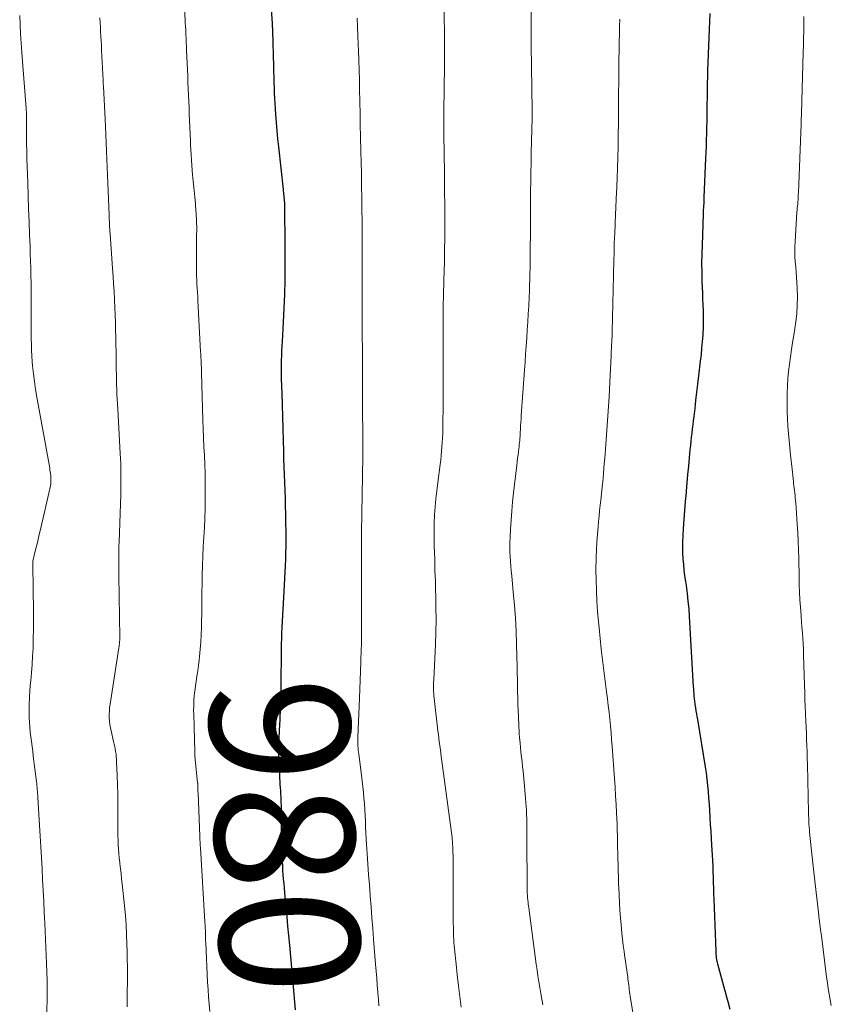
# Model space of a CAD drawing. Units: feet. Extents: x 1910000 to 1915037, y 530000 to 535007.
# Drawn here: x 1911478 to 1911595, y 530256 to 530397 of the extents above; entities that cross this region are included whole.
import ezdxf
from ezdxf.enums import TextEntityAlignment as Align

# ---------------------------------------------------------------- set-up
doc = ezdxf.new("R2010")
doc.units = ezdxf.units.FT
doc.header["$LTSCALE"] = 100
doc.header["$MEASUREMENT"] = 0
for name, color, linetype, lineweight in [('CONTOUR INDEX', 32, 'Continuous', 25), ('CONTOUR INDEX LABEL', 7, 'Continuous', 15), ('CONTOUR INTERMEDIATE', 40, 'Continuous', 15)]:
    doc.layers.add(name, color=color, linetype=linetype, lineweight=lineweight)
doc.styles.add('slant', font='romans.shx', dxfattribs={"oblique": 14.999978})

msp = doc.modelspace()

# ---------------------------------------------------------------- linework, layer by layer
at = {"layer": 'CONTOUR INDEX', "flags": 128}
for points, elevation in [([(1911517.81, 530255.34), (1911517.71, 530256.44), (1911517.61, 530257.54), (1911517.51, 530258.64), (1911517.41, 530259.74), (1911517.31, 530260.84), (1911516.97, 530264.6), (1911516.85, 530265.96), (1911516.72, 530267.33), (1911516.59, 530268.69), (1911516.47, 530270.05), (1911516.33, 530271.5), (1911516.27, 530272.14), (1911516.21, 530272.78), (1911516.16, 530273.42), (1911516.1, 530274.06), (1911516.06, 530274.69), (1911516.01, 530275.33), (1911515.98, 530275.97), (1911515.95, 530276.61), (1911515.86, 530279.12), (1911515.84, 530279.77), (1911515.82, 530280.42), (1911515.81, 530281.06), (1911515.81, 530281.71), (1911515.81, 530282.36), (1911515.8, 530283.01), (1911515.8, 530283.66), (1911515.78, 530284.3), (1911515.76, 530285.36), (1911515.74, 530285.81), (1911515.72, 530286.27), (1911515.69, 530286.72), (1911515.66, 530287.17), (1911515.62, 530287.62), (1911515.59, 530288.07), (1911515.56, 530288.52), (1911515.54, 530288.97), (1911515.49, 530290.13), (1911515.45, 530291.17), (1911515.44, 530292.2), (1911515.45, 530293.23), (1911515.48, 530294.27), (1911515.53, 530295.36), (1911515.59, 530296.94), (1911515.65, 530298.52), (1911515.69, 530300.1), (1911515.73, 530301.68), (1911515.77, 530303.91), (1911515.79, 530304.68), (1911515.8, 530305.45), (1911515.81, 530306.23), (1911515.81, 530307), (1911515.82, 530307.77), (1911515.84, 530308.55), (1911515.86, 530309.32), (1911515.9, 530310.09), (1911516.18, 530315.31), (1911516.23, 530316.22), (1911516.28, 530317.13), (1911516.33, 530318.05), (1911516.38, 530318.96), (1911516.42, 530319.87), (1911516.44, 530320.79), (1911516.45, 530321.7), (1911516.45, 530322.62), (1911516.4, 530326.33), (1911516.37, 530327.47), (1911516.35, 530328.6), (1911516.31, 530329.74), (1911516.27, 530330.87), (1911516.23, 530332.01), (1911516.19, 530333.14), (1911516.15, 530334.28), (1911516.12, 530335.41), (1911516.08, 530336.92), (1911516.04, 530338.61), (1911515.99, 530340.3), (1911515.94, 530341.99), (1911515.88, 530343.68), (1911515.82, 530345.72), (1911515.8, 530346.39), (1911515.79, 530347.07), (1911515.8, 530347.74), (1911515.81, 530348.41), (1911515.83, 530349.08), (1911515.86, 530349.76), (1911515.89, 530350.43), (1911515.92, 530351.1), (1911516.09, 530353.86), (1911516.19, 530355.87), (1911516.27, 530357.88), (1911516.31, 530359.89), (1911516.32, 530361.9), (1911516.32, 530363.62), (1911516.32, 530364.77), (1911516.31, 530365.92), (1911516.31, 530367.07), (1911516.3, 530368.22), (1911516.29, 530370.05), (1911516.28, 530370.28), (1911516.28, 530370.52), (1911516.27, 530370.76), (1911516.26, 530371), (1911516.24, 530371.24), (1911516.23, 530371.48), (1911516.2, 530371.71), (1911516.18, 530371.94), (1911516.15, 530372.18), (1911516.12, 530372.41), (1911516.09, 530372.64), (1911516.07, 530372.88), (1911515.41, 530378.98), (1911515.29, 530380.14), (1911515.18, 530381.29), (1911515.09, 530382.45), (1911515, 530383.61), (1911514.94, 530384.41), (1911514.9, 530385.17), (1911514.85, 530385.93), (1911514.81, 530386.68), (1911514.78, 530387.44), (1911514.75, 530388.2), (1911514.73, 530388.96), (1911514.71, 530389.72), (1911514.68, 530390.48), (1911514.55, 530395.56), (1911514.55, 530395.7), (1911514.55, 530395.84), (1911514.54, 530395.98), (1911514.53, 530396.12), (1911514.53, 530396.26), (1911514.52, 530396.41), (1911514.51, 530396.55), (1911514.5, 530396.69), (1911513.89, 530405.26)], 980), ([(1911580.09, 530255.36), (1911579.77, 530256.47), (1911579.58, 530257.15), (1911579.39, 530257.84), (1911579.2, 530258.53), (1911579.02, 530259.22), (1911578.33, 530261.85), (1911578.27, 530262.08), (1911578.22, 530262.31), (1911578.18, 530262.55), (1911578.14, 530262.79), (1911578.11, 530263.03), (1911578.08, 530263.27), (1911578.06, 530263.5), (1911578.05, 530263.75), (1911577.79, 530271.18), (1911577.76, 530271.97), (1911577.74, 530272.76), (1911577.71, 530273.55), (1911577.68, 530274.34), (1911577.66, 530275.13), (1911577.62, 530275.92), (1911577.58, 530276.71), (1911577.54, 530277.5), (1911577.45, 530278.94), (1911577.39, 530279.92), (1911577.34, 530280.9), (1911577.28, 530281.87), (1911577.23, 530282.85), (1911577.22, 530283), (1911577.16, 530283.9), (1911577.11, 530284.8), (1911577.04, 530285.69), (1911576.97, 530286.59), (1911576.89, 530287.49), (1911576.79, 530288.38), (1911576.67, 530289.27), (1911576.54, 530290.16), (1911575.44, 530296.91), (1911575.37, 530297.34), (1911575.3, 530297.76), (1911575.23, 530298.19), (1911575.16, 530298.61), (1911575.08, 530299.09), (1911575.06, 530299.27), (1911575.03, 530299.46), (1911575, 530299.65), (1911574.98, 530299.84), (1911574.96, 530300.02), (1911574.94, 530300.21), (1911574.92, 530300.4), (1911574.91, 530300.59), (1911574.9, 530300.68), (1911574.88, 530300.91), (1911574.87, 530301.14), (1911574.85, 530301.37), (1911574.84, 530301.6), (1911574.26, 530311.68), (1911574.18, 530312.79), (1911574.08, 530313.9), (1911573.95, 530315), (1911573.8, 530316.11), (1911573.71, 530316.69), (1911573.6, 530317.5), (1911573.5, 530318.31), (1911573.42, 530319.13), (1911573.35, 530319.95), (1911573.31, 530320.76), (1911573.29, 530321.58), (1911573.3, 530322.4), (1911573.34, 530323.22), (1911573.41, 530324.27), (1911573.5, 530325.57), (1911573.59, 530326.86), (1911573.69, 530328.15), (1911573.8, 530329.44), (1911573.82, 530329.63), (1911573.92, 530330.83), (1911574.03, 530332.02), (1911574.14, 530333.21), (1911574.25, 530334.4), (1911574.37, 530335.61), (1911574.43, 530336.2), (1911574.49, 530336.79), (1911574.55, 530337.38), (1911574.62, 530337.97), (1911574.69, 530338.55), (1911574.76, 530339.14), (1911574.83, 530339.73), (1911574.9, 530340.32), (1911575.04, 530341.48), (1911575.18, 530342.65), (1911575.32, 530343.82), (1911575.46, 530344.99), (1911575.6, 530346.16), (1911575.85, 530348.29), (1911575.95, 530349.22), (1911576.04, 530350.15), (1911576.12, 530351.08), (1911576.19, 530352.01), (1911576.2, 530352.22), (1911576.24, 530353.05), (1911576.27, 530353.87), (1911576.26, 530354.7), (1911576.24, 530355.52), (1911576.21, 530356.35), (1911576.18, 530357.18), (1911576.14, 530358), (1911576.11, 530358.83), (1911576.08, 530359.75), (1911576.05, 530361.03), (1911576.04, 530362.32), (1911576.05, 530363.6), (1911576.09, 530364.89), (1911576.25, 530369.31), (1911576.27, 530369.62), (1911576.28, 530369.93), (1911576.29, 530370.24), (1911576.31, 530370.54), (1911576.33, 530370.85), (1911576.34, 530371.16), (1911576.35, 530371.47), (1911576.37, 530371.78), (1911576.6, 530377.31), (1911576.63, 530378.19), (1911576.67, 530379.08), (1911576.7, 530379.96), (1911576.72, 530380.84), (1911576.74, 530381.73), (1911576.76, 530382.61), (1911576.78, 530383.49), (1911576.79, 530384.38), (1911576.81, 530386.77), (1911576.81, 530386.89), (1911576.81, 530387.01), (1911576.81, 530387.13), (1911576.81, 530387.25), (1911576.81, 530387.49), (1911576.81, 530387.57), (1911576.84, 530388.34), (1911576.86, 530388.73), (1911576.87, 530389.12), (1911576.89, 530389.51), (1911576.9, 530389.9), (1911577.13, 530395.8), (1911577.17, 530396.95), (1911577.2, 530398.09)], 1000)]:
    msp.add_lwpolyline(points, dxfattribs=dict(at, elevation=elevation))
at = {"layer": 'CONTOUR INTERMEDIATE', "flags": 128}
for points, elevation in [([(1911553.24, 530256.02), (1911553.08, 530256.85), (1911552.93, 530257.68), (1911552.79, 530258.51), (1911552.66, 530259.34), (1911552.53, 530260.18), (1911552.41, 530261.01), (1911552.3, 530261.85), (1911551.22, 530269.95), (1911551.18, 530270.22), (1911551.15, 530270.49), (1911551.12, 530270.77), (1911551.09, 530271.04), (1911551.05, 530271.41), (1911551.04, 530271.5), (1911551.03, 530271.58), (1911551.03, 530271.67), (1911551.02, 530271.76), (1911551.02, 530271.78), (1911551.02, 530271.86), (1911551.01, 530271.94), (1911551.01, 530272.01), (1911551.01, 530272.09), (1911551.01, 530272.17), (1911551.01, 530272.24), (1911551.01, 530272.32), (1911551.01, 530272.4), (1911550.97, 530280.37), (1911550.94, 530282.13), (1911550.88, 530283.88), (1911550.76, 530285.63), (1911550.61, 530287.38), (1911550.4, 530289.5), (1911550.33, 530290.18), (1911550.26, 530290.87), (1911550.19, 530291.55), (1911550.11, 530292.23), (1911550.03, 530292.92), (1911549.97, 530293.6), (1911549.92, 530294.29), (1911549.87, 530294.97), (1911549.74, 530297.33), (1911549.7, 530298.22), (1911549.66, 530299.11), (1911549.64, 530299.99), (1911549.62, 530300.88), (1911549.61, 530301.77), (1911549.6, 530302.66), (1911549.58, 530303.55), (1911549.56, 530304.44), (1911549.48, 530307.73), (1911549.41, 530309.59), (1911549.31, 530311.45), (1911549.18, 530313.32), (1911549.01, 530315.17), (1911548.78, 530317.52), (1911548.71, 530318.21), (1911548.65, 530318.89), (1911548.6, 530319.58), (1911548.55, 530320.26), (1911548.52, 530320.95), (1911548.5, 530321.63), (1911548.51, 530322.32), (1911548.54, 530323), (1911548.61, 530324.22), (1911548.69, 530325.51), (1911548.79, 530326.8), (1911548.91, 530328.09), (1911549.05, 530329.38), (1911549.51, 530333.37), (1911549.57, 530333.86), (1911549.63, 530334.35), (1911549.69, 530334.84), (1911549.75, 530335.33), (1911549.8, 530335.72), (1911549.84, 530336.01), (1911549.87, 530336.31), (1911549.9, 530336.61), (1911549.93, 530336.9), (1911549.95, 530337.2), (1911549.97, 530337.5), (1911549.99, 530337.79), (1911550.01, 530338.09), (1911550.03, 530338.49), (1911550.06, 530338.98), (1911550.09, 530339.48), (1911550.12, 530339.97), (1911550.15, 530340.47), (1911550.61, 530346.99), (1911550.69, 530348.14), (1911550.77, 530349.29), (1911550.85, 530350.44), (1911550.93, 530351.59), (1911551, 530352.74), (1911551.08, 530353.89), (1911551.14, 530355.04), (1911551.21, 530356.19), (1911551.28, 530357.45), (1911551.32, 530358.3), (1911551.35, 530359.15), (1911551.38, 530359.99), (1911551.4, 530360.84), (1911551.41, 530361.69), (1911551.43, 530362.54), (1911551.43, 530363.39), (1911551.44, 530364.24), (1911551.45, 530366.75), (1911551.45, 530367.78), (1911551.46, 530368.81), (1911551.46, 530369.83), (1911551.47, 530370.86), (1911551.48, 530371.18), (1911551.48, 530372.05), (1911551.49, 530372.91), (1911551.51, 530373.78), (1911551.52, 530374.65), (1911551.53, 530375.52), (1911551.55, 530376.39), (1911551.56, 530377.26), (1911551.58, 530378.12), (1911551.7, 530383.14), (1911551.7, 530383.28), (1911551.7, 530383.42), (1911551.7, 530383.55), (1911551.71, 530383.69), (1911551.71, 530383.93), (1911551.71, 530383.95), (1911551.71, 530383.97), (1911551.71, 530384), (1911551.71, 530384.02), (1911551.71, 530384.12), (1911551.71, 530384.15), (1911551.71, 530384.17), (1911551.71, 530384.19), (1911551.71, 530384.22), (1911551.58, 530393.53), (1911551.57, 530393.94), (1911551.57, 530394.36), (1911551.56, 530394.77), (1911551.56, 530395.19), (1911551.56, 530395.6), (1911551.55, 530396.02), (1911551.55, 530396.43), (1911551.56, 530396.85), (1911551.58, 530403.24)], 992), ([(1911505.52, 530255.11), (1911505.43, 530256.16), (1911505.34, 530257.21), (1911505.27, 530258.26), (1911505.22, 530259.31), (1911504.94, 530264.94), (1911504.93, 530265.23), (1911504.91, 530265.53), (1911504.91, 530265.83), (1911504.9, 530266.12), (1911504.9, 530266.57), (1911504.9, 530266.65), (1911504.89, 530266.72), (1911504.89, 530266.79), (1911504.89, 530266.86), (1911504.88, 530266.93), (1911504.88, 530267), (1911504.88, 530267.08), (1911504.87, 530267.15), (1911504.86, 530267.31), (1911504.85, 530267.46), (1911504.84, 530267.61), (1911504.83, 530267.77), (1911504.82, 530267.92), (1911504.18, 530278.52), (1911504.15, 530278.93), (1911504.13, 530279.34), (1911504.11, 530279.75), (1911504.09, 530280.16), (1911503.84, 530286.42), (1911503.83, 530286.56), (1911503.83, 530286.71), (1911503.83, 530286.86), (1911503.82, 530287.01), (1911503.82, 530287.12), (1911503.82, 530287.21), (1911503.82, 530287.31), (1911503.81, 530287.4), (1911503.81, 530287.5), (1911503.81, 530287.59), (1911503.8, 530287.69), (1911503.79, 530287.78), (1911503.78, 530287.87), (1911503.4, 530291.73), (1911503.4, 530291.8), (1911503.39, 530291.87), (1911503.38, 530291.94), (1911503.38, 530292.01), (1911503.37, 530292.08), (1911503.37, 530292.15), (1911503.36, 530292.22), (1911503.36, 530292.29), (1911503.22, 530297.7), (1911503.21, 530298.21), (1911503.22, 530298.72), (1911503.24, 530299.24), (1911503.26, 530299.75), (1911503.3, 530300.26), (1911503.35, 530300.77), (1911503.41, 530301.28), (1911503.48, 530301.79), (1911503.57, 530302.34), (1911503.68, 530303.12), (1911503.79, 530303.9), (1911503.9, 530304.68), (1911504, 530305.47), (1911504.06, 530305.96), (1911504.17, 530306.99), (1911504.26, 530308.02), (1911504.31, 530309.05), (1911504.34, 530310.09), (1911504.35, 530310.83), (1911504.37, 530312.23), (1911504.39, 530313.64), (1911504.4, 530315.04), (1911504.42, 530316.45), (1911504.43, 530317.6), (1911504.46, 530318.97), (1911504.51, 530320.33), (1911504.58, 530321.69), (1911504.66, 530323.05), (1911504.75, 530324.41), (1911504.82, 530325.77), (1911504.85, 530327.13), (1911504.87, 530328.49), (1911504.88, 530329.67), (1911504.87, 530330.94), (1911504.85, 530332.21), (1911504.81, 530333.48), (1911504.75, 530334.75), (1911504.69, 530336.01), (1911504.64, 530337.28), (1911504.59, 530338.55), (1911504.55, 530339.82), (1911504.35, 530346.58), (1911504.34, 530346.8), (1911504.33, 530347.02), (1911504.32, 530347.23), (1911504.32, 530347.45), (1911504.31, 530347.59), (1911504.31, 530347.74), (1911504.3, 530347.88), (1911504.29, 530348.03), (1911504.29, 530348.18), (1911504.27, 530348.47), (1911504.25, 530348.76), (1911504.24, 530349.05), (1911504.22, 530349.34), (1911504.21, 530349.63), (1911503.82, 530356.96), (1911503.79, 530357.54), (1911503.76, 530358.12), (1911503.73, 530358.7), (1911503.69, 530359.28), (1911503.66, 530359.86), (1911503.64, 530360.44), (1911503.62, 530361.01), (1911503.61, 530361.59), (1911503.61, 530362.15), (1911503.61, 530363.01), (1911503.61, 530363.87), (1911503.62, 530364.73), (1911503.63, 530365.59), (1911503.64, 530366.15), (1911503.65, 530367.24), (1911503.63, 530368.34), (1911503.57, 530369.43), (1911503.49, 530370.52), (1911503.46, 530370.87), (1911503.37, 530371.78), (1911503.29, 530372.7), (1911503.2, 530373.61), (1911503.11, 530374.53), (1911503.07, 530374.9), (1911503, 530375.63), (1911502.94, 530376.35), (1911502.89, 530377.08), (1911502.85, 530377.81), (1911502.82, 530378.54), (1911502.78, 530379.26), (1911502.75, 530379.99), (1911502.72, 530380.72), (1911502.67, 530381.83), (1911502.63, 530382.74), (1911502.59, 530383.65), (1911502.55, 530384.57), (1911502.51, 530385.48), (1911502.47, 530386.4), (1911502.43, 530387.31), (1911502.4, 530388.22), (1911502.36, 530389.14), (1911502.21, 530392.8), (1911502.18, 530393.37), (1911502.16, 530393.94), (1911502.13, 530394.51), (1911502.1, 530395.09), (1911502.09, 530395.31), (1911502.07, 530395.77), (1911502.04, 530396.23), (1911502.02, 530396.68), (1911501.99, 530397.14), (1911501.9, 530398.73)], 976), ([(1911541.56, 530255.7), (1911541.35, 530257.24), (1911541.16, 530258.78), (1911540.98, 530260.33), (1911540.81, 530261.88), (1911540.58, 530264.08), (1911540.54, 530264.52), (1911540.51, 530264.97), (1911540.48, 530265.42), (1911540.46, 530265.87), (1911540.44, 530266.33), (1911540.43, 530266.78), (1911540.42, 530267.23), (1911540.41, 530267.68), (1911540.38, 530276.86), (1911540.37, 530277.18), (1911540.37, 530277.5), (1911540.36, 530277.82), (1911540.35, 530278.14), (1911540.34, 530278.45), (1911540.33, 530278.62), (1911540.33, 530278.78), (1911540.32, 530278.95), (1911540.31, 530279.11), (1911540.3, 530279.26), (1911540.29, 530279.35), (1911540.29, 530279.44), (1911540.28, 530279.54), (1911540.27, 530279.63), (1911540.26, 530279.73), (1911540.25, 530279.82), (1911540.24, 530279.91), (1911540.23, 530280.01), (1911538.63, 530292.03), (1911538.63, 530292.04), (1911538.63, 530292.06), (1911538.63, 530292.08), (1911538.63, 530292.09), (1911538.62, 530292.16), (1911538.62, 530292.17), (1911538.61, 530292.19), (1911538.61, 530292.21), (1911538.61, 530292.22), (1911538.47, 530293.22), (1911538.41, 530293.73), (1911538.34, 530294.25), (1911538.28, 530294.77), (1911538.21, 530295.28), (1911537.65, 530299.97), (1911537.62, 530300.3), (1911537.6, 530300.63), (1911537.58, 530300.96), (1911537.57, 530301.29), (1911537.58, 530301.62), (1911537.58, 530301.95), (1911537.59, 530302.28), (1911537.6, 530302.61), (1911537.84, 530307.7), (1911537.9, 530309.45), (1911537.94, 530311.21), (1911537.93, 530312.96), (1911537.9, 530314.71), (1911537.88, 530315.37), (1911537.84, 530316.79), (1911537.79, 530318.21), (1911537.75, 530319.64), (1911537.7, 530321.06), (1911537.68, 530321.58), (1911537.66, 530322.74), (1911537.66, 530323.9), (1911537.69, 530325.07), (1911537.74, 530326.23), (1911537.83, 530327.39), (1911537.92, 530328.55), (1911538.05, 530329.71), (1911538.19, 530330.87), (1911538.53, 530333.47), (1911538.61, 530334.1), (1911538.68, 530334.74), (1911538.74, 530335.37), (1911538.79, 530336), (1911538.83, 530336.63), (1911538.87, 530337.27), (1911538.89, 530337.9), (1911538.9, 530338.54), (1911538.94, 530342.64), (1911538.95, 530343.72), (1911538.96, 530344.81), (1911538.97, 530345.89), (1911538.97, 530346.98), (1911538.97, 530348.06), (1911538.97, 530349.15), (1911538.97, 530350.23), (1911538.97, 530351.32), (1911538.96, 530354.12), (1911538.96, 530354.74), (1911538.97, 530355.37), (1911538.97, 530355.99), (1911538.98, 530356.61), (1911538.98, 530356.66), (1911538.99, 530357.26), (1911539, 530357.86), (1911539.02, 530358.46), (1911539.04, 530359.06), (1911539.06, 530359.65), (1911539.07, 530360.25), (1911539.09, 530360.85), (1911539.11, 530361.45), (1911539.11, 530361.54), (1911539.13, 530362.18), (1911539.14, 530362.82), (1911539.15, 530363.47), (1911539.16, 530364.11), (1911539.17, 530364.61), (1911539.18, 530365.5), (1911539.18, 530366.4), (1911539.19, 530367.29), (1911539.19, 530368.18), (1911539.19, 530368.28), (1911539.19, 530369.22), (1911539.18, 530370.16), (1911539.18, 530371.1), (1911539.17, 530372.05), (1911539.17, 530372.5), (1911539.16, 530373.68), (1911539.15, 530374.85), (1911539.13, 530376.02), (1911539.12, 530377.19), (1911539.06, 530381.58), (1911539.05, 530381.93), (1911539.05, 530382.29), (1911539.05, 530382.64), (1911539.05, 530382.99), (1911539.05, 530383.35), (1911539.05, 530383.7), (1911539.05, 530384.06), (1911539.06, 530384.41), (1911539.09, 530387), (1911539.11, 530388.32), (1911539.13, 530389.64), (1911539.14, 530390.96), (1911539.15, 530392.28), (1911539.15, 530392.81), (1911539.15, 530393.86), (1911539.15, 530394.91), (1911539.14, 530395.97), (1911539.12, 530397.02), (1911539.08, 530398.67)], 988), ([(1911482.14, 530250.09), (1911482.25, 530258.09), (1911482.25, 530258.31), (1911482.25, 530258.54), (1911482.25, 530258.77), (1911482.25, 530259), (1911482.24, 530259.23), (1911482.23, 530259.46), (1911482.23, 530259.69), (1911482.22, 530259.92), (1911482.2, 530260.32), (1911482.18, 530260.75), (1911482.16, 530261.17), (1911482.14, 530261.6), (1911482.12, 530262.03), (1911481.87, 530267.73), (1911481.8, 530269.29), (1911481.73, 530270.85), (1911481.65, 530272.42), (1911481.57, 530273.98), (1911481.49, 530275.54), (1911481.41, 530277.1), (1911481.32, 530278.66), (1911481.22, 530280.22), (1911480.89, 530285.77), (1911480.87, 530286.06), (1911480.86, 530286.34), (1911480.83, 530286.63), (1911480.81, 530286.91), (1911480.79, 530287.2), (1911480.76, 530287.48), (1911480.73, 530287.77), (1911480.7, 530288.05), (1911480.24, 530291.69), (1911480.15, 530292.38), (1911480.06, 530293.07), (1911479.97, 530293.75), (1911479.87, 530294.44), (1911479.79, 530295.13), (1911479.72, 530295.82), (1911479.68, 530296.52), (1911479.66, 530297.21), (1911479.65, 530297.96), (1911479.66, 530299.02), (1911479.69, 530300.09), (1911479.75, 530301.15), (1911479.84, 530302.22), (1911479.87, 530302.45), (1911479.97, 530303.63), (1911480.06, 530304.81), (1911480.14, 530305.99), (1911480.2, 530307.17), (1911480.2, 530307.31), (1911480.24, 530308.56), (1911480.27, 530309.82), (1911480.27, 530311.07), (1911480.27, 530312.33), (1911480.16, 530319.05), (1911480.16, 530319.13), (1911480.16, 530319.21), (1911480.16, 530319.3), (1911480.16, 530319.38), (1911480.16, 530319.54), (1911480.16, 530319.6), (1911480.52, 530321.05), (1911480.7, 530321.77), (1911480.87, 530322.49), (1911481.04, 530323.22), (1911481.21, 530323.94), (1911482.61, 530329.98), (1911482.66, 530330.21), (1911482.7, 530330.44), (1911482.73, 530330.67), (1911482.75, 530330.9), (1911482.77, 530331.13), (1911482.77, 530331.36), (1911482.76, 530331.59), (1911482.74, 530331.82), (1911482.74, 530331.89), (1911482.71, 530332.15), (1911482.67, 530332.41), (1911482.63, 530332.67), (1911482.59, 530332.93), (1911480.74, 530343.12), (1911480.55, 530344.23), (1911480.39, 530345.35), (1911480.26, 530346.47), (1911480.14, 530347.6), (1911480.09, 530348.24), (1911480.03, 530349.05), (1911479.99, 530349.86), (1911479.96, 530350.66), (1911479.95, 530351.47), (1911479.95, 530352.28), (1911479.95, 530353.09), (1911479.95, 530353.9), (1911479.95, 530354.71), (1911479.95, 530356.32), (1911479.95, 530357.37), (1911479.94, 530358.42), (1911479.92, 530359.47), (1911479.9, 530360.53), (1911479.88, 530361.58), (1911479.85, 530362.63), (1911479.81, 530363.68), (1911479.77, 530364.74), (1911479.71, 530366.36), (1911479.64, 530368.22), (1911479.57, 530370.08), (1911479.5, 530371.95), (1911479.44, 530373.81), (1911479.32, 530377.29), (1911479.3, 530377.93), (1911479.29, 530378.58), (1911479.28, 530379.22), (1911479.27, 530379.86), (1911479.26, 530383.22), (1911479.26, 530383.34), (1911479.26, 530383.46), (1911479.26, 530383.58), (1911479.26, 530383.7), (1911479.26, 530383.75), (1911479.25, 530383.84), (1911479.25, 530383.94), (1911479.25, 530384.03), (1911479.24, 530384.13), (1911479.24, 530384.23), (1911479.23, 530384.32), (1911479.22, 530384.42), (1911479.22, 530384.51), (1911478.7, 530391.19), (1911478.6, 530392.51), (1911478.51, 530393.83), (1911478.43, 530395.15), (1911478.36, 530396.47), (1911478.29, 530397.82)], 968), ([(1911493.7, 530255.75), (1911493.7, 530256.89), (1911493.71, 530258.03), (1911493.72, 530259.17), (1911493.73, 530260.31), (1911493.72, 530261.44), (1911493.71, 530262.58), (1911493.69, 530263.72), (1911493.66, 530264.73), (1911493.61, 530266.11), (1911493.54, 530267.49), (1911493.43, 530268.86), (1911493.3, 530270.24), (1911492.97, 530273.4), (1911492.9, 530274.12), (1911492.82, 530274.84), (1911492.73, 530275.55), (1911492.65, 530276.27), (1911492.63, 530276.44), (1911492.56, 530277.08), (1911492.5, 530277.71), (1911492.45, 530278.34), (1911492.41, 530278.98), (1911492.39, 530279.61), (1911492.37, 530280.25), (1911492.36, 530280.88), (1911492.36, 530281.52), (1911492.36, 530283.54), (1911492.35, 530284.88), (1911492.33, 530286.23), (1911492.3, 530287.57), (1911492.26, 530288.91), (1911492.18, 530290.87), (1911492.16, 530291.24), (1911492.13, 530291.6), (1911492.09, 530291.96), (1911492.04, 530292.32), (1911491.97, 530292.69), (1911491.91, 530293.05), (1911491.83, 530293.4), (1911491.75, 530293.76), (1911491.4, 530295.28), (1911491.3, 530295.75), (1911491.22, 530296.23), (1911491.17, 530296.71), (1911491.13, 530297.19), (1911491.13, 530297.68), (1911491.14, 530298.16), (1911491.18, 530298.64), (1911491.24, 530299.12), (1911492.51, 530307.19), (1911492.54, 530307.37), (1911492.56, 530307.56), (1911492.58, 530307.75), (1911492.6, 530307.94), (1911492.61, 530308.12), (1911492.62, 530308.31), (1911492.63, 530308.5), (1911492.63, 530308.69), (1911492.49, 530317.58), (1911492.48, 530318.18), (1911492.48, 530318.77), (1911492.48, 530319.36), (1911492.48, 530319.96), (1911492.48, 530320.55), (1911492.49, 530321.15), (1911492.51, 530321.74), (1911492.52, 530322.33), (1911492.76, 530329.15), (1911492.78, 530329.89), (1911492.8, 530330.63), (1911492.8, 530331.37), (1911492.8, 530332.11), (1911492.79, 530332.84), (1911492.77, 530333.58), (1911492.74, 530334.32), (1911492.7, 530335.06), (1911492.34, 530341.39), (1911492.3, 530342.1), (1911492.26, 530342.81), (1911492.23, 530343.52), (1911492.2, 530344.23), (1911492.18, 530344.94), (1911492.16, 530345.65), (1911492.15, 530346.36), (1911492.13, 530347.07), (1911492.12, 530348.51), (1911492.1, 530349.57), (1911492.08, 530350.64), (1911492.06, 530351.7), (1911492.04, 530352.77), (1911492.01, 530353.83), (1911491.97, 530354.9), (1911491.93, 530355.96), (1911491.88, 530357.03), (1911491.87, 530357.12), (1911491.81, 530358.23), (1911491.75, 530359.33), (1911491.68, 530360.44), (1911491.6, 530361.55), (1911491.24, 530366.52), (1911491.22, 530366.86), (1911491.2, 530367.2), (1911491.18, 530367.54), (1911491.16, 530367.88), (1911491.14, 530368.22), (1911491.13, 530368.55), (1911491.11, 530368.89), (1911491.1, 530369.23), (1911490.93, 530373.76), (1911490.84, 530376.07), (1911490.74, 530378.37), (1911490.64, 530380.68), (1911490.52, 530382.98), (1911490.29, 530387.56), (1911490.29, 530387.58), (1911490.28, 530387.59), (1911490.28, 530387.61), (1911490.28, 530387.63), (1911490.28, 530387.69), (1911490.28, 530387.7), (1911490.28, 530387.72), (1911490.28, 530387.74), (1911490.28, 530387.75), (1911490.26, 530387.98), (1911490.26, 530388.11), (1911490.25, 530388.24), (1911490.25, 530388.37), (1911490.24, 530388.51), (1911490.03, 530392.83), (1911490, 530393.49), (1911489.97, 530394.15), (1911489.93, 530394.81), (1911489.89, 530395.47), (1911489.85, 530396.13), (1911489.81, 530396.79), (1911489.76, 530397.45)], 972), ([(1911529.76, 530255.89), (1911529.69, 530256.82), (1911529.61, 530257.76), (1911529.6, 530257.88), (1911529.52, 530258.88), (1911529.44, 530259.87), (1911529.36, 530260.87), (1911529.28, 530261.87), (1911529, 530265.43), (1911528.87, 530266.98), (1911528.75, 530268.53), (1911528.63, 530270.08), (1911528.51, 530271.63), (1911528.5, 530271.77), (1911528.39, 530273.25), (1911528.28, 530274.74), (1911528.18, 530276.22), (1911528.08, 530277.7), (1911527.99, 530279.01), (1911527.94, 530279.84), (1911527.89, 530280.67), (1911527.85, 530281.51), (1911527.81, 530282.34), (1911527.81, 530282.36), (1911527.77, 530283.18), (1911527.73, 530284), (1911527.67, 530284.83), (1911527.6, 530285.65), (1911527.53, 530286.47), (1911527.45, 530287.29), (1911527.35, 530288.11), (1911527.25, 530288.93), (1911526.86, 530291.94), (1911526.83, 530292.24), (1911526.79, 530292.55), (1911526.77, 530292.85), (1911526.75, 530293.16), (1911526.74, 530293.47), (1911526.74, 530293.77), (1911526.74, 530294.08), (1911526.74, 530294.39), (1911526.95, 530299.97), (1911527, 530301.26), (1911527.05, 530302.55), (1911527.1, 530303.84), (1911527.15, 530305.13), (1911527.23, 530307.14), (1911527.24, 530307.43), (1911527.25, 530307.71), (1911527.26, 530307.99), (1911527.26, 530308.28), (1911527.27, 530308.56), (1911527.27, 530308.84), (1911527.27, 530309.13), (1911527.27, 530309.41), (1911527.25, 530315.23), (1911527.24, 530318.04), (1911527.25, 530320.85), (1911527.27, 530323.66), (1911527.31, 530326.47), (1911527.38, 530331.8), (1911527.39, 530331.95), (1911527.39, 530332.09), (1911527.39, 530332.23), (1911527.4, 530332.37), (1911527.4, 530332.51), (1911527.41, 530332.65), (1911527.41, 530332.79), (1911527.42, 530332.94), (1911527.43, 530333.57), (1911527.44, 530334.03), (1911527.44, 530334.49), (1911527.45, 530334.94), (1911527.45, 530335.4), (1911527.43, 530338.64), (1911527.42, 530340.38), (1911527.42, 530342.11), (1911527.41, 530343.85), (1911527.4, 530345.58), (1911527.4, 530346.55), (1911527.39, 530347.8), (1911527.38, 530349.05), (1911527.38, 530350.3), (1911527.37, 530351.55), (1911527.36, 530352.51), (1911527.36, 530353.28), (1911527.35, 530354.05), (1911527.35, 530354.83), (1911527.35, 530355.6), (1911527.35, 530356.38), (1911527.35, 530357.15), (1911527.35, 530357.92), (1911527.35, 530358.7), (1911527.35, 530361.53), (1911527.35, 530363.72), (1911527.35, 530365.91), (1911527.34, 530368.1), (1911527.32, 530370.29), (1911527.27, 530374.69), (1911527.27, 530374.76), (1911527.27, 530374.82), (1911527.27, 530374.89), (1911527.27, 530374.95), (1911527.27, 530375.02), (1911527.27, 530375.08), (1911527.26, 530375.15), (1911527.26, 530375.21), (1911527.25, 530375.6), (1911527.24, 530375.87), (1911527.23, 530376.13), (1911527.22, 530376.39), (1911527.21, 530376.65), (1911527.12, 530380.26), (1911527.11, 530380.93), (1911527.09, 530381.59), (1911527.08, 530382.25), (1911527.07, 530382.92), (1911527.06, 530383.58), (1911527.05, 530384.25), (1911527.04, 530384.91), (1911527.02, 530385.57), (1911526.99, 530387.1), (1911526.95, 530388.53), (1911526.91, 530389.95), (1911526.86, 530391.38), (1911526.81, 530392.8), (1911526.78, 530393.62), (1911526.73, 530394.89), (1911526.68, 530396.15), (1911526.64, 530397.42)], 984), ([(1911566.7, 530251.5), (1911565.75, 530257.27), (1911565.71, 530257.58), (1911565.66, 530257.89), (1911565.62, 530258.2), (1911565.59, 530258.51), (1911565.56, 530258.82), (1911565.52, 530259.13), (1911565.48, 530259.44), (1911565.44, 530259.75), (1911565.4, 530260.1), (1911565.33, 530260.58), (1911565.26, 530261.06), (1911565.19, 530261.55), (1911565.12, 530262.03), (1911565, 530262.81), (1911564.88, 530263.68), (1911564.76, 530264.56), (1911564.66, 530265.43), (1911564.58, 530266.31), (1911564.46, 530267.51), (1911564.34, 530268.99), (1911564.23, 530270.47), (1911564.16, 530271.95), (1911564.1, 530273.43), (1911564.01, 530276.15), (1911563.99, 530276.97), (1911563.97, 530277.79), (1911563.95, 530278.62), (1911563.94, 530279.44), (1911563.93, 530280.26), (1911563.9, 530281.08), (1911563.87, 530281.91), (1911563.84, 530282.73), (1911563.8, 530283.54), (1911563.73, 530284.77), (1911563.66, 530286), (1911563.58, 530287.22), (1911563.5, 530288.45), (1911563.17, 530293.06), (1911563.09, 530294.04), (1911563.01, 530295.02), (1911562.92, 530296), (1911562.83, 530296.97), (1911562.72, 530297.95), (1911562.61, 530298.92), (1911562.5, 530299.9), (1911562.38, 530300.87), (1911561.98, 530303.97), (1911561.8, 530305.49), (1911561.62, 530307.01), (1911561.46, 530308.53), (1911561.3, 530310.06), (1911561.22, 530310.9), (1911561.09, 530312.41), (1911560.99, 530313.91), (1911560.91, 530315.42), (1911560.86, 530316.93), (1911560.85, 530318.44), (1911560.87, 530319.95), (1911560.94, 530321.46), (1911561.03, 530322.96), (1911561.15, 530324.54), (1911561.22, 530325.31), (1911561.29, 530326.08), (1911561.37, 530326.85), (1911561.46, 530327.62), (1911561.58, 530328.7), (1911561.61, 530328.93), (1911561.63, 530329.16), (1911561.66, 530329.4), (1911561.68, 530329.63), (1911561.71, 530329.86), (1911561.73, 530330.1), (1911561.75, 530330.33), (1911561.77, 530330.57), (1911561.86, 530331.5), (1911561.92, 530332.21), (1911561.98, 530332.91), (1911562.04, 530333.61), (1911562.1, 530334.31), (1911562.31, 530337), (1911562.47, 530339.04), (1911562.61, 530341.09), (1911562.73, 530343.14), (1911562.83, 530345.19), (1911563.01, 530349.07), (1911563.03, 530349.38), (1911563.04, 530349.69), (1911563.06, 530350), (1911563.07, 530350.31), (1911563.08, 530350.39), (1911563.09, 530350.66), (1911563.11, 530350.93), (1911563.12, 530351.19), (1911563.13, 530351.46), (1911563.15, 530351.73), (1911563.16, 530352), (1911563.17, 530352.26), (1911563.17, 530352.53), (1911563.36, 530360.55), (1911563.38, 530361.31), (1911563.4, 530362.07), (1911563.42, 530362.84), (1911563.44, 530363.6), (1911563.46, 530364.37), (1911563.48, 530365.13), (1911563.51, 530365.89), (1911563.54, 530366.66), (1911563.59, 530367.85), (1911563.61, 530368.4), (1911563.64, 530368.95), (1911563.66, 530369.5), (1911563.69, 530370.05), (1911563.71, 530370.6), (1911563.74, 530371.15), (1911563.76, 530371.7), (1911563.79, 530372.25), (1911563.87, 530374.44), (1911563.92, 530375.95), (1911563.97, 530377.46), (1911564.01, 530378.97), (1911564.04, 530380.48), (1911564.04, 530380.91), (1911564.06, 530382.2), (1911564.08, 530383.49), (1911564.09, 530384.78), (1911564.1, 530386.07), (1911564.1, 530387.08), (1911564.11, 530387.87), (1911564.11, 530388.66), (1911564.12, 530389.44), (1911564.13, 530390.23), (1911564.14, 530391.02), (1911564.15, 530391.8), (1911564.16, 530392.59), (1911564.18, 530393.38), (1911564.19, 530394), (1911564.21, 530395.1), (1911564.23, 530396.2), (1911564.25, 530397.29)], 996), ([(1911594.57, 530255.96), (1911594.42, 530256.77), (1911594.27, 530257.57), (1911594.13, 530258.38), (1911594, 530259.19), (1911593.89, 530260), (1911593.78, 530260.81), (1911593.59, 530262.38), (1911593.39, 530263.97), (1911593.19, 530265.57), (1911592.99, 530267.16), (1911592.79, 530268.76), (1911592.78, 530268.86), (1911592.57, 530270.51), (1911592.38, 530272.16), (1911592.19, 530273.81), (1911592.01, 530275.47), (1911591.49, 530280.32), (1911591.45, 530280.72), (1911591.42, 530281.13), (1911591.39, 530281.54), (1911591.37, 530281.95), (1911591.35, 530282.36), (1911591.33, 530282.77), (1911591.32, 530283.18), (1911591.31, 530283.59), (1911591.15, 530290.49), (1911591.13, 530291.38), (1911591.1, 530292.27), (1911591.07, 530293.16), (1911591.03, 530294.05), (1911590.99, 530294.94), (1911590.95, 530295.83), (1911590.91, 530296.72), (1911590.88, 530297.61), (1911590.87, 530297.81), (1911590.83, 530298.81), (1911590.79, 530299.8), (1911590.76, 530300.79), (1911590.73, 530301.79), (1911590.59, 530306.24), (1911590.56, 530307.02), (1911590.53, 530307.8), (1911590.48, 530308.58), (1911590.42, 530309.36), (1911590.36, 530310.14), (1911590.3, 530310.92), (1911590.24, 530311.7), (1911590.18, 530312.48), (1911590.14, 530313.04), (1911590.06, 530314.09), (1911590, 530315.15), (1911589.97, 530316.21), (1911589.94, 530317.27), (1911589.9, 530320), (1911589.87, 530321.23), (1911589.83, 530322.46), (1911589.76, 530323.69), (1911589.69, 530324.92), (1911589.47, 530327.96), (1911589.45, 530328.32), (1911589.41, 530328.67), (1911589.37, 530329.02), (1911589.33, 530329.37), (1911589.28, 530329.73), (1911589.24, 530330.08), (1911589.2, 530330.43), (1911589.16, 530330.78), (1911589.14, 530330.99), (1911589.09, 530331.44), (1911589.04, 530331.9), (1911589, 530332.35), (1911588.95, 530332.81), (1911588.74, 530334.81), (1911588.64, 530335.85), (1911588.54, 530336.88), (1911588.45, 530337.92), (1911588.36, 530338.95), (1911588.3, 530339.99), (1911588.25, 530341.03), (1911588.23, 530342.07), (1911588.23, 530343.1), (1911588.24, 530343.68), (1911588.28, 530344.73), (1911588.34, 530345.77), (1911588.44, 530346.81), (1911588.57, 530347.85), (1911588.72, 530348.88), (1911588.87, 530349.92), (1911589.03, 530350.95), (1911589.18, 530351.99), (1911589.47, 530353.92), (1911589.61, 530355.1), (1911589.7, 530356.28), (1911589.72, 530357.47), (1911589.68, 530358.66), (1911589.62, 530359.59), (1911589.58, 530360.32), (1911589.52, 530361.04), (1911589.47, 530361.77), (1911589.41, 530362.49), (1911589.36, 530363.22), (1911589.34, 530363.95), (1911589.35, 530364.67), (1911589.38, 530365.4), (1911589.65, 530369.64), (1911589.67, 530369.93), (1911589.7, 530370.22), (1911589.72, 530370.5), (1911589.75, 530370.79), (1911589.77, 530371.08), (1911589.8, 530371.37), (1911589.82, 530371.66), (1911589.84, 530371.95), (1911589.84, 530372.1), (1911589.87, 530372.47), (1911589.88, 530372.83), (1911589.9, 530373.2), (1911589.92, 530373.56), (1911590.2, 530381.1), (1911590.21, 530381.43), (1911590.23, 530381.76), (1911590.24, 530382.09), (1911590.25, 530382.42), (1911590.26, 530382.75), (1911590.27, 530383.08), (1911590.28, 530383.41), (1911590.29, 530383.74), (1911590.54, 530392.55), (1911590.55, 530392.88), (1911590.56, 530393.22), (1911590.57, 530393.55), (1911590.58, 530393.89), (1911590.59, 530394.23), (1911590.6, 530394.56), (1911590.6, 530394.9), (1911590.61, 530395.24), (1911590.63, 530396.11), (1911590.64, 530396.88), (1911590.65, 530397.65)], 1004)]:
    msp.add_lwpolyline(points, dxfattribs=dict(at, elevation=elevation))

# ---------------------------------------------------------------- texts
at = {"layer": 'CONTOUR INDEX LABEL', "style": 'slant', "oblique": 15}
msp.add_text('980', height=20, rotation=272.5703, dxfattribs=at).set_placement((1911516.28, 530280.24, 980), align=Align.MIDDLE_CENTER)

doc.saveas('drawing.dxf')
